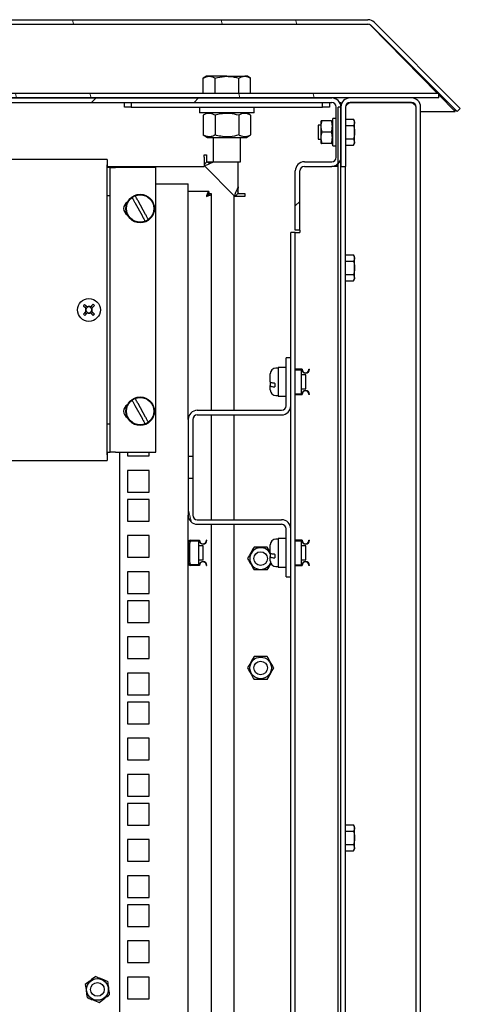
# Model space of a CAD drawing. Units: millimetres. Extents: x -1287 to 1986, y -1402 to 1906.
# Drawn here: x -514 to -321, y 1271 to 1703 of the extents above; entities that cross this region are included whole.
import ezdxf

# ---------------------------------------------------------------- set-up
doc = ezdxf.new("R2010")
doc.units = ezdxf.units.MM
pattern_1 = [(103.31, (-1151.64, -1022.63), (-92.6914, -21.9285), []), (103.31, (-1128.05, -984.43), (-92.6914, -21.9285), [])]

msp = doc.modelspace()

# ---------------------------------------------------------------- hatches: boundary and pattern name
at = {"linetype": 'Continuous', "lineweight": 0}
h = msp.add_hatch(dxfattribs=at)
h.set_pattern_fill('ANSI32', scale=10, angle=2578.3101, style=0)
h.set_pattern_definition(pattern_1)
edge = h.paths.add_edge_path(flags=0)
edge.add_line((-1069.97, 1664.09), (-1068.55, 1662.67))
edge.add_line((-1068.55, 1662.67), (-1030.83, 1700.39))
edge.add_arc((-1029.42, 1698.98), 2, 90, 135, ccw=False)
edge.add_line((-1029.42, 1700.98), (-361.73, 1700.98))
edge.add_arc((-361.73, 1698.98), 2, 45, 90, ccw=False)
edge.add_line((-360.32, 1700.39), (-322.6, 1662.67))
edge.add_line((-322.6, 1662.67), (-321.18, 1664.09))
edge.add_line((-321.18, 1664.09), (-358.9, 1701.81))
edge.add_arc((-361.73, 1698.98), 4, 45, 90)
edge.add_line((-361.73, 1702.98), (-1029.42, 1702.98))
edge.add_arc((-1029.42, 1698.98), 4, 90, 135)
edge.add_line((-1032.25, 1701.81), (-1069.97, 1664.09))
h = msp.add_hatch(dxfattribs=at)
h.set_pattern_fill('ANSI32', scale=10, angle=2578.3101, style=0)
h.set_pattern_definition(pattern_1)
h.paths.add_polyline_path([(-1060.58, 1668.65), (-330.58, 1668.65), (-330.58, 1670.65), (-1060.58, 1670.65)], flags=0)
h = msp.add_hatch(dxfattribs=at)
h.set_pattern_fill('ANSI32', scale=10, style=0)
h.set_pattern_definition([(45, (-1151.64, -1022.63), (-67.352, 67.352), []), (45, (-1106.74, -1022.63), (-67.352, 67.352), [])])
edge = h.paths.add_edge_path(flags=0)
edge.add_line((-393.58, 1610.65), (-391.58, 1610.65))
edge.add_line((-391.58, 1610.65), (-391.58, 1636.65))
edge.add_arc((-389.58, 1636.65), 2, 90, 180, ccw=False)
edge.add_line((-389.58, 1638.65), (-377.58, 1638.65))
edge.add_arc((-377.58, 1642.65), 4, 270, 360)
edge.add_line((-373.58, 1642.65), (-373.58, 1664.65))
edge.add_arc((-377.58, 1664.65), 4, 0, 90)
edge.add_line((-377.58, 1668.65), (-1013.58, 1668.65))
edge.add_arc((-1013.58, 1664.65), 4, 90, 180)
edge.add_line((-1017.58, 1664.65), (-1017.58, 1642.65))
edge.add_arc((-1013.58, 1642.65), 4, 180, 270)
edge.add_line((-1013.58, 1638.65), (-1001.58, 1638.65))
edge.add_arc((-1001.58, 1636.65), 2, 0, 90, ccw=False)
edge.add_line((-999.58, 1636.65), (-999.58, 1610.65))
edge.add_line((-999.58, 1610.65), (-997.58, 1610.65))
edge.add_line((-997.58, 1610.65), (-997.58, 1636.65))
edge.add_arc((-1001.58, 1636.65), 4, 0, 90)
edge.add_line((-1001.58, 1640.65), (-1013.58, 1640.65))
edge.add_arc((-1013.58, 1642.65), 2, 180, 270, ccw=False)
edge.add_line((-1015.58, 1642.65), (-1015.58, 1664.65))
edge.add_arc((-1013.58, 1664.65), 2, 90, 180, ccw=False)
edge.add_line((-1013.58, 1666.65), (-377.58, 1666.65))
edge.add_arc((-377.58, 1664.65), 2, 0, 90, ccw=False)
edge.add_line((-375.58, 1664.65), (-375.58, 1642.65))
edge.add_arc((-377.58, 1642.65), 2, 270, 360, ccw=False)
edge.add_line((-377.58, 1640.65), (-389.58, 1640.65))
edge.add_arc((-389.58, 1636.65), 4, 90, 180)
edge.add_line((-393.58, 1636.65), (-393.58, 1610.65))
h = msp.add_hatch(dxfattribs=at)
h.set_pattern_fill('ANSI32', scale=10, angle=2578.3101, style=0)
h.set_pattern_definition(pattern_1)
edge = h.paths.add_edge_path(flags=0)
edge.add_line((-440.58, 1511.4), (-438.58, 1511.4))
edge.add_line((-438.58, 1511.4), (-438.58, 1527.65))
edge.add_arc((-436.58, 1527.65), 2, 90, 180, ccw=False)
edge.add_line((-436.58, 1529.65), (-399.58, 1529.65))
edge.add_arc((-399.58, 1533.65), 4, 270, 360)
edge.add_line((-395.58, 1533.65), (-395.58, 1554.65))
edge.add_line((-395.58, 1554.65), (-397.58, 1554.65))
edge.add_line((-397.58, 1554.65), (-397.58, 1533.65))
edge.add_arc((-399.58, 1533.65), 2, 270, 360, ccw=False)
edge.add_line((-399.58, 1531.65), (-436.58, 1531.65))
edge.add_arc((-436.58, 1527.65), 4, 90, 180)
edge.add_line((-440.58, 1527.65), (-440.58, 1511.4))
h = msp.add_hatch(dxfattribs=at)
h.set_pattern_fill('ANSI32', scale=10, angle=2578.3101, style=0)
h.set_pattern_definition(pattern_1)
edge = h.paths.add_edge_path(flags=0)
edge.add_line((-438.58, 1501.9), (-440.58, 1501.9))
edge.add_line((-440.58, 1501.9), (-440.58, 1485.65))
edge.add_arc((-436.58, 1485.65), 4, 180, 270)
edge.add_line((-436.58, 1481.65), (-399.58, 1481.65))
edge.add_arc((-399.58, 1479.65), 2, 0, 90, ccw=False)
edge.add_line((-397.58, 1479.65), (-397.58, 1458.65))
edge.add_line((-397.58, 1458.65), (-395.58, 1458.65))
edge.add_line((-395.58, 1458.65), (-395.58, 1479.65))
edge.add_arc((-399.58, 1479.65), 4, 0, 90)
edge.add_line((-399.58, 1483.65), (-436.58, 1483.65))
edge.add_arc((-436.58, 1485.65), 2, 180, 270, ccw=False)
edge.add_line((-438.58, 1485.65), (-438.58, 1501.9))

# ---------------------------------------------------------------- linework, layer by layer
at = {"color": 7, "linetype": 'Continuous'}
for p, q in [((-1029.42, 1702.98), (-361.73, 1702.98)), ((-321.18, 1664.09), (-358.9, 1701.81)), ((-1029.42, 1700.98), (-361.73, 1700.98)), ((-360.39, 1700.46), (-360.39, 1700.39)), ((-331.21, 1670.65), (-360.39, 1700.39)), ((-322.6, 1662.67), (-360.32, 1700.39)), ((-432.58, 1678.15), (-433.97, 1677.35)), ((-433.97, 1670.65), (-433.97, 1677.35)), ((-431.37, 1678.15), (-432.58, 1678.15)), ((-423.58, 1678.15), (-431.37, 1678.15)), ((-428.77, 1670.65), (-428.77, 1677.35)), ((-423.58, 1678.15), (-415.78, 1678.15)), ((-418.38, 1670.65), (-418.38, 1677.35)), ((-414.58, 1678.15), (-415.78, 1678.15)), ((-413.18, 1677.35), (-414.58, 1678.15)), ((-413.18, 1670.65), (-413.18, 1677.35)), ((-330.58, 1670.65), (-1060.58, 1670.65)), ((-330.58, 1668.65), (-1060.58, 1668.65)), ((-1013.58, 1668.65), (-377.58, 1668.65)), ((-375.58, 1668.11), (-375.58, 1668.65)), ((-342.58, 1668.65), (-369.58, 1668.65)), ((-330.58, 1668.65), (-330.58, 1670.65)), ((-323.39, 1662.67), (-330.58, 1670)), ((-1013.58, 1666.65), (-377.58, 1666.65)), ((-468.58, 1664.65), (-468.58, 1666.65)), ((-465.58, 1664.65), (-468.58, 1664.65)), ((-465.58, 1666.65), (-465.58, 1664.65)), ((-465.58, 1664.65), (-381.58, 1664.65)), ((-435.58, 1664.65), (-435.58, 1662.15)), ((-411.58, 1662.15), (-411.58, 1664.65)), ((-381.58, 1664.65), (-381.58, 1666.65)), ((-378.58, 1664.65), (-381.58, 1664.65)), ((-378.58, 1666.65), (-378.58, 1664.65)), ((-375.58, 1642.65), (-375.58, 1664.65)), ((-373.58, 1664.65), (-374.78, 1664.65)), ((-374.78, 123.6), (-374.78, 1664.65)), ((-374.11, 1666.65), (-373.58, 1666.65)), ((-373.58, 1666.65), (-373.58, 1664.65)), ((-373.58, 123.6), (-373.58, 1664.65)), ((-373.58, 1664.65), (-373.58, 1638.65)), ((-373.58, 1642.65), (-373.58, 1664.65)), ((-371.58, 1664.65), (-371.58, 1638.65)), ((-369.58, 1666.58), (-370.84, 1666.17)), ((-342.58, 1666.65), (-369.58, 1666.65)), ((-342.58, 1666.58), (-369.58, 1666.58)), ((-340.58, 123.6), (-340.58, 1664.65)), ((-338.58, 123.6), (-338.58, 1664.65)), ((-338.58, 1662.67), (-323.39, 1662.67)), ((-323.39, 1662.67), (-323.39, 1663.46)), ((-321.18, 1664.09), (-322.6, 1662.67)), ((-423.58, 1662.15), (-435.58, 1662.15)), ((-432.13, 1662.15), (-433.97, 1661.09)), ((-433.97, 1661.09), (-433.97, 1652.41)), ((-428.77, 1661.09), (-428.77, 1652.41)), ((-411.58, 1662.15), (-423.58, 1662.15)), ((-418.38, 1661.09), (-418.38, 1652.41)), ((-413.18, 1661.09), (-415.03, 1662.15)), ((-413.18, 1661.09), (-413.18, 1652.41)), ((-382.23, 1658.65), (-382.38, 1658.4)), ((-382.38, 1658.4), (-382.38, 1648.9)), ((-377.77, 1658.65), (-381.78, 1658.65)), ((-377.18, 1658.4), (-377.32, 1658.65)), ((-375.58, 1659.65), (-377.18, 1659.65)), ((-377.18, 1653.65), (-377.18, 1659.65)), ((-371.58, 1659.42), (-368.02, 1659.42)), ((-367.58, 1658.65), (-368.02, 1659.42)), ((-368.02, 1659.42), (-367.58, 1657.98)), ((-367.58, 1657.98), (-367.58, 1658.65)), ((-382.38, 1656.65), (-383.58, 1656.65)), ((-383.58, 1656.65), (-383.58, 1650.65)), ((-371.58, 1656.54), (-368.02, 1656.54)), ((-367.58, 1653.65), (-367.58, 1657.98)), ((-433.97, 1652.41), (-432.13, 1651.35)), ((-432.13, 1651.35), (-415.03, 1651.35)), ((-429.58, 1651.35), (-429.58, 1640.65)), ((-417.58, 1640.65), (-417.58, 1651.35)), ((-415.03, 1651.35), (-413.18, 1652.41)), ((-383.58, 1650.65), (-382.38, 1650.65)), ((-377.77, 1653.65), (-381.78, 1653.65)), ((-377.18, 1647.65), (-377.18, 1653.65)), ((-371.58, 1650.76), (-368.02, 1650.76)), ((-368.02, 1650.76), (-367.58, 1649.32)), ((-367.58, 1649.32), (-367.58, 1653.65)), ((-382.38, 1648.9), (-382.23, 1648.65)), ((-377.77, 1648.65), (-381.78, 1648.65)), ((-377.32, 1648.65), (-377.18, 1648.9)), ((-377.18, 1647.65), (-375.58, 1647.65)), ((-371.58, 1647.88), (-368.02, 1647.88)), ((-368.02, 1647.88), (-367.58, 1648.65)), ((-367.58, 1648.65), (-367.58, 1649.32)), ((-476.13, 1641.7), (-916.13, 1641.7)), ((-476.13, 1641.7), (-476.13, 1639.3)), ((-433.58, 1643.65), (-432.58, 1643.65)), ((-433.58, 1642.65), (-433.58, 1643.65)), ((-433.58, 1642.65), (-433.58, 1638.65)), ((-432.58, 1643.65), (-432.58, 1640.65)), ((-476.03, 1640.5), (-476.13, 1640.5)), ((-476.13, 1512.1), (-476.13, 1639.3)), ((-476.03, 1638.1), (-476.03, 1640.5)), ((-476.03, 1638.65), (-433.58, 1638.65)), ((-474.83, 1638.1), (-476.03, 1638.1)), ((-474.83, 1513.3), (-474.83, 1638.1)), ((-474.83, 1638.1), (-472.43, 1638.1)), ((-454.83, 1638.1), (-472.43, 1638.1)), ((-454.83, 1513.3), (-454.83, 1638.1)), ((-432.36, 1640.65), (-433.58, 1639.44)), ((-420.19, 1625.65), (-433.58, 1639.03)), ((-432.58, 1640.65), (-429.58, 1640.65)), ((-429.58, 1640.65), (-423.58, 1640.65)), ((-423.58, 1640.65), (-417.58, 1640.65)), ((-418.58, 1629.69), (-418.58, 1640.65)), ((-418.58, 1626.65), (-418.58, 1640.65)), ((-389.58, 1640.65), (-377.58, 1640.65)), ((-389.58, 1638.65), (-377.58, 1638.65)), ((-374.78, 1638.65), (-377.58, 1638.65)), ((-375.58, 1639.19), (-375.58, 1638.65)), ((-373.58, 1638.65), (-371.58, 1638.65)), ((-373.58, 1638.58), (-371.58, 1638.58)), ((-371.58, 1638.65), (-371.58, 1638.58)), ((-371.58, 149.67), (-371.58, 1638.58)), ((-393.58, 1610.65), (-393.58, 1636.65)), ((-391.58, 1610.65), (-391.58, 1636.65)), ((-454.83, 1630.95), (-444.58, 1630.95)), ((-444.58, 1630.95), (-440.58, 1630.95)), ((-440.58, 1527.65), (-440.58, 1630.95)), ((-476.13, 1625.7), (-476.03, 1625.7)), ((-474.83, 1625.7), (-476.03, 1625.7)), ((-431.45, 1627.65), (-440.58, 1627.65)), ((-431.45, 1627.65), (-431.45, 1626.65)), ((-430.38, 1626.58), (-431.38, 1626.58)), ((-430.38, 1531.65), (-430.38, 1626.58)), ((-420.58, 1625.65), (-420.58, 1531.65)), ((-420.58, 1625.65), (-416.58, 1625.65)), ((-418.58, 1626.86), (-419.79, 1625.65)), ((-415.58, 1626.65), (-418.58, 1626.65)), ((-416.58, 1625.65), (-415.58, 1625.65)), ((-415.58, 1625.65), (-415.58, 1626.65)), ((-463.98, 1622.74), (-460.67, 1616.78)), ((-459.27, 1617.56), (-462.58, 1623.52)), ((-395.58, 1554.65), (-395.58, 1609.65)), ((-393.58, 1609.65), (-395.58, 1609.65)), ((-391.58, 1610.65), (-393.58, 1610.65)), ((-393.58, 178.6), (-393.58, 1609.65)), ((-393.58, 1609.65), (-391.58, 1609.65)), ((-391.58, 1610.65), (-391.58, 1609.65)), ((-371.58, 1599.92), (-368.02, 1599.92)), ((-367.58, 1599.15), (-368.02, 1599.92)), ((-368.02, 1599.92), (-367.58, 1598.48)), ((-367.58, 1598.48), (-367.58, 1599.15)), ((-367.58, 1594.15), (-367.58, 1598.48)), ((-371.58, 1597.04), (-368.02, 1597.04)), ((-367.58, 1589.82), (-367.58, 1594.15)), ((-371.58, 1591.26), (-368.02, 1591.26)), ((-368.02, 1591.26), (-367.58, 1589.82)), ((-367.58, 1589.15), (-367.58, 1589.82)), ((-371.58, 1588.38), (-368.02, 1588.38)), ((-368.02, 1588.38), (-367.58, 1589.15)), ((-485.21, 1577.32), (-485.78, 1576.73)), ((-482.5, 1576.78), (-483.09, 1577.35)), ((-485.75, 1574.62), (-485.16, 1574.05)), ((-483.04, 1574.08), (-482.47, 1574.67)), ((-397.58, 1533.65), (-397.58, 1554.65)), ((-395.58, 1554.65), (-397.58, 1554.65)), ((-395.58, 1533.65), (-395.58, 1554.65)), ((-397.58, 1550.4), (-401.08, 1550.4)), ((-401.08, 1550.4), (-401.08, 1537.9)), ((-404.58, 1544.09), (-404.58, 1547.65)), ((-401.08, 1550.15), (-402.08, 1550.15)), ((-390.58, 1549.65), (-393.58, 1549.65)), ((-390.76, 1549.45), (-393.58, 1549.45)), ((-393.58, 1549.4), (-390.88, 1549.4)), ((-390.88, 1548.4), (-390.88, 1549.4)), ((-390.88, 1539.9), (-390.88, 1548.4)), ((-388.98, 1547.15), (-390.88, 1547.15)), ((-388.98, 1543.42), (-388.98, 1547.15)), ((-387.58, 1549.65), (-387.38, 1549.65)), ((-404.58, 1544.09), (-404.58, 1542.54)), ((-404.58, 1540.65), (-404.58, 1542.54)), ((-402.58, 1543.48), (-402.58, 1541.93)), ((-388.98, 1541.15), (-388.98, 1543.42)), ((-402.08, 1538.15), (-401.08, 1538.15)), ((-401.08, 1537.9), (-397.58, 1537.9)), ((-393.58, 1538.9), (-390.88, 1538.9)), ((-393.58, 1538.85), (-390.76, 1538.85)), ((-393.58, 1538.65), (-390.58, 1538.65)), ((-390.88, 1541.15), (-388.98, 1541.15)), ((-390.88, 1538.9), (-390.88, 1539.9)), ((-387.38, 1538.65), (-387.58, 1538.65)), ((-463.98, 1533.84), (-460.67, 1527.88)), ((-459.27, 1528.66), (-462.58, 1534.62)), ((-395.58, 1479.65), (-395.58, 1533.65)), ((-436.58, 1531.65), (-399.58, 1531.65)), ((-436.58, 1529.65), (-399.58, 1529.65)), ((-430.38, 1483.65), (-430.38, 1529.65)), ((-420.58, 1529.65), (-420.58, 1483.65)), ((-476.03, 1525.7), (-476.13, 1525.7)), ((-476.03, 1525.7), (-474.83, 1525.7)), ((-440.58, 1527.65), (-440.58, 1511.4)), ((-438.58, 1527.65), (-438.58, 1511.4)), ((-476.13, 1512.1), (-476.13, 1509.7)), ((-476.03, 1513.3), (-474.83, 1513.3)), ((-476.03, 1510.9), (-476.03, 1513.3)), ((-472.43, 1513.3), (-474.83, 1513.3)), ((-472.43, 1513.3), (-454.83, 1513.3)), ((-470.63, 160.3), (-470.63, 1513.3)), ((-467.13, 1513.3), (-467.13, 1511.67)), ((-467.13, 1511.67), (-457.63, 1511.67)), ((-457.63, 1511.67), (-457.63, 1513.3)), ((-916.13, 1509.7), (-476.13, 1509.7)), ((-476.13, 1510.9), (-476.03, 1510.9)), ((-438.58, 1511.4), (-440.58, 1511.4)), ((-440.58, 1511.4), (-440.58, 1501.9)), ((-438.58, 1511.4), (-438.58, 1501.9)), ((-457.63, 1505.3), (-467.13, 1505.3)), ((-467.13, 1505.3), (-467.13, 1495.8)), ((-457.63, 1495.8), (-457.63, 1505.3)), ((-440.58, 1501.9), (-440.58, 1485.65)), ((-440.58, 1501.9), (-438.58, 1501.9)), ((-438.58, 1501.9), (-438.58, 1485.65)), ((-467.13, 1495.8), (-457.63, 1495.8)), ((-457.63, 1492.6), (-467.13, 1492.6)), ((-467.13, 1492.6), (-467.13, 1483.1)), ((-457.63, 1483.1), (-457.63, 1492.6)), ((-440.58, 302.6), (-440.58, 1485.65)), ((-467.13, 1483.1), (-457.63, 1483.1)), ((-436.58, 1483.65), (-399.58, 1483.65)), ((-436.58, 1481.65), (-399.58, 1481.65)), ((-430.38, 375.6), (-430.38, 1481.65)), ((-420.58, 1481.65), (-420.58, 753.1)), ((-397.58, 1458.65), (-397.58, 1479.65)), ((-395.58, 1458.65), (-395.58, 1479.65)), ((-457.63, 1476.73), (-467.13, 1476.73)), ((-467.13, 1476.73), (-467.13, 1467.23)), ((-457.63, 1467.23), (-457.63, 1476.73)), ((-440.38, 1464.65), (-440.38, 1473.65)), ((-439.88, 1464.9), (-439.88, 1473.4)), ((-439.58, 1474.65), (-435.58, 1474.65)), ((-439.58, 1474.45), (-435.76, 1474.45)), ((-438.88, 1474.4), (-435.88, 1474.4)), ((-435.88, 1473.4), (-435.88, 1474.4)), ((-435.88, 1464.9), (-435.88, 1473.4)), ((-432.38, 1474.65), (-432.58, 1474.65)), ((-404.58, 1469.09), (-404.58, 1472.65)), ((-401.08, 1475.15), (-402.08, 1475.15)), ((-397.58, 1475.4), (-401.08, 1475.4)), ((-401.08, 1475.4), (-401.08, 1462.9)), ((-390.58, 1474.65), (-393.58, 1474.65)), ((-390.76, 1474.45), (-393.58, 1474.45)), ((-393.58, 1474.4), (-390.88, 1474.4)), ((-390.88, 1473.4), (-390.88, 1474.4)), ((-390.88, 1464.9), (-390.88, 1473.4)), ((-387.58, 1474.65), (-387.38, 1474.65)), ((-439.88, 1472.15), (-440.38, 1472.15)), ((-433.98, 1472.15), (-435.88, 1472.15)), ((-433.98, 1466.15), (-433.98, 1472.15)), ((-404.58, 1469.38), (-405.89, 1471.65)), ((-404.58, 1469.09), (-404.58, 1467.54)), ((-402.58, 1468.48), (-402.58, 1466.93)), ((-388.98, 1472.15), (-390.88, 1472.15)), ((-388.98, 1468.42), (-388.98, 1472.15)), ((-388.98, 1466.15), (-388.98, 1468.42)), ((-467.13, 1467.23), (-457.63, 1467.23)), ((-440.38, 1466.15), (-439.88, 1466.15)), ((-435.88, 1466.15), (-433.98, 1466.15)), ((-435.88, 1463.9), (-435.88, 1464.9)), ((-404.58, 1465.65), (-404.58, 1467.54)), ((-390.88, 1466.15), (-388.98, 1466.15)), ((-390.88, 1463.9), (-390.88, 1464.9)), ((-457.63, 1460.85), (-467.13, 1460.85)), ((-467.13, 1460.85), (-467.13, 1451.35)), ((-457.63, 1451.35), (-457.63, 1460.85)), ((-435.76, 1463.85), (-439.58, 1463.85)), ((-435.58, 1463.65), (-439.58, 1463.65)), ((-438.88, 1463.9), (-435.88, 1463.9)), ((-432.58, 1463.65), (-432.38, 1463.65)), ((-402.08, 1463.15), (-401.08, 1463.15)), ((-401.08, 1462.9), (-397.58, 1462.9)), ((-393.58, 1463.9), (-390.88, 1463.9)), ((-393.58, 1463.85), (-390.76, 1463.85)), ((-393.58, 1463.65), (-390.58, 1463.65)), ((-387.38, 1463.65), (-387.58, 1463.65)), ((-397.58, 1458.65), (-395.58, 1458.65)), ((-395.58, 329.6), (-395.58, 1458.65)), ((-467.13, 1451.35), (-457.63, 1451.35)), ((-457.63, 1448.15), (-467.13, 1448.15)), ((-467.13, 1448.15), (-467.13, 1438.65)), ((-457.63, 1438.65), (-457.63, 1448.15)), ((-467.13, 1438.65), (-457.63, 1438.65)), ((-457.63, 1432.27), (-467.13, 1432.27)), ((-467.13, 1432.27), (-467.13, 1422.77)), ((-457.63, 1422.77), (-457.63, 1432.27)), ((-467.13, 1422.77), (-457.63, 1422.77)), ((-457.63, 1416.4), (-467.13, 1416.4)), ((-467.13, 1416.4), (-467.13, 1406.9)), ((-457.63, 1406.9), (-457.63, 1416.4)), ((-467.13, 1406.9), (-457.63, 1406.9)), ((-457.63, 1403.7), (-467.13, 1403.7)), ((-467.13, 1403.7), (-467.13, 1394.2)), ((-457.63, 1394.2), (-457.63, 1403.7)), ((-467.13, 1394.2), (-457.63, 1394.2)), ((-457.63, 1387.83), (-467.13, 1387.83)), ((-467.13, 1387.83), (-467.13, 1378.33)), ((-457.63, 1378.33), (-457.63, 1387.83)), ((-467.13, 1378.33), (-457.63, 1378.33)), ((-457.63, 1371.95), (-467.13, 1371.95)), ((-467.13, 1371.95), (-467.13, 1362.45)), ((-457.63, 1362.45), (-457.63, 1371.95)), ((-467.13, 1362.45), (-457.63, 1362.45)), ((-457.63, 1359.25), (-467.13, 1359.25)), ((-467.13, 1359.25), (-467.13, 1349.75)), ((-457.63, 1349.75), (-457.63, 1359.25)), ((-467.13, 1349.75), (-457.63, 1349.75)), ((-371.58, 1349.92), (-368.02, 1349.92)), ((-367.58, 1349.15), (-368.02, 1349.92)), ((-368.02, 1349.92), (-367.58, 1348.48)), ((-367.58, 1348.48), (-367.58, 1349.15)), ((-367.58, 1344.15), (-367.58, 1348.48)), ((-457.63, 1343.38), (-467.13, 1343.38)), ((-467.13, 1343.38), (-467.13, 1333.87)), ((-457.63, 1333.87), (-457.63, 1343.38)), ((-371.58, 1347.04), (-368.02, 1347.04)), ((-367.58, 1339.82), (-367.58, 1344.15)), ((-371.58, 1341.26), (-368.02, 1341.26)), ((-368.02, 1341.26), (-367.58, 1339.82)), ((-368.02, 1338.38), (-367.58, 1339.15)), ((-367.58, 1339.15), (-367.58, 1339.82)), ((-371.58, 1338.38), (-368.02, 1338.38)), ((-467.13, 1333.87), (-457.63, 1333.87)), ((-457.63, 1327.5), (-467.13, 1327.5)), ((-467.13, 1327.5), (-467.13, 1318)), ((-457.63, 1318), (-457.63, 1327.5)), ((-467.13, 1318), (-457.63, 1318)), ((-457.63, 1314.8), (-467.13, 1314.8)), ((-467.13, 1314.8), (-467.13, 1305.3)), ((-457.63, 1305.3), (-457.63, 1314.8)), ((-467.13, 1305.3), (-457.63, 1305.3)), ((-457.63, 1298.93), (-467.13, 1298.93)), ((-467.13, 1298.93), (-467.13, 1289.42)), ((-457.63, 1289.42), (-457.63, 1298.93)), ((-467.13, 1289.42), (-457.63, 1289.42)), ((-457.63, 1283.05), (-467.13, 1283.05)), ((-467.13, 1283.05), (-467.13, 1273.55)), ((-457.63, 1273.55), (-457.63, 1283.05)), ((-467.13, 1273.55), (-457.63, 1273.55))]:
    msp.add_line(p, q, dxfattribs=at)
at = {"color": 7, "linetype": 'Continuous', "flags": 128}
for points in [[(-486.56, 1577.5), (-486.44, 1577.37), (-486.3, 1577.24), (-486.17, 1577.11), (-486.03, 1576.97), (-485.88, 1576.84), (-485.74, 1576.69), (-485.59, 1576.55), (-485.44, 1576.4)], [(-484.87, 1576.99), (-485.02, 1577.14), (-485.16, 1577.28), (-485.31, 1577.42), (-485.45, 1577.56), (-485.59, 1577.7), (-485.73, 1577.83), (-485.86, 1577.96), (-485.99, 1578.09)], [(-482.33, 1578.14), (-482.45, 1578.01), (-482.58, 1577.88), (-482.72, 1577.74), (-482.85, 1577.6), (-482.99, 1577.46), (-483.13, 1577.31), (-483.28, 1577.16), (-483.42, 1577.01)], [(-482.83, 1576.44), (-482.69, 1576.59), (-482.54, 1576.74), (-482.4, 1576.89), (-482.26, 1577.03), (-482.13, 1577.17), (-481.99, 1577.31), (-481.86, 1577.44), (-481.74, 1577.57)], [(-485.42, 1574.96), (-485.56, 1574.81), (-485.71, 1574.66), (-485.85, 1574.51), (-485.99, 1574.37), (-486.12, 1574.23), (-486.26, 1574.09), (-486.39, 1573.96), (-486.51, 1573.83)], [(-485.92, 1573.26), (-485.8, 1573.39), (-485.67, 1573.52), (-485.54, 1573.66), (-485.4, 1573.8), (-485.26, 1573.94), (-485.12, 1574.09), (-484.97, 1574.24), (-484.83, 1574.39)], [(-483.38, 1574.41), (-483.23, 1574.26), (-483.09, 1574.12), (-482.94, 1573.98), (-482.8, 1573.84), (-482.66, 1573.7), (-482.52, 1573.57), (-482.39, 1573.44), (-482.26, 1573.31)], [(-481.69, 1573.9), (-481.82, 1574.03), (-481.95, 1574.16), (-482.09, 1574.29), (-482.23, 1574.43), (-482.37, 1574.56), (-482.51, 1574.71), (-482.66, 1574.85), (-482.81, 1575)]]:
    msp.add_lwpolyline(points, dxfattribs=at)
at = {"color": 7, "linetype": 'Continuous'}
for centre, radius in [((-461.63, 1620.15), 6.25), ((-461.63, 1620.15), 6), ((-484.13, 1575.7), 5.02), ((-461.63, 1531.25), 6.25), ((-461.63, 1531.25), 6), ((-408.78, 1466.65), 3), ((-408.78, 1418.65), 4.75), ((-408.78, 1418.65), 3), ((-480.38, 1277.65), 4.75), ((-480.38, 1277.65), 3)]:
    msp.add_circle(centre, radius, dxfattribs=at)
for centre, radius, start, end in [((-361.73, 1698.98), 4, 45, 90), ((-361.73, 1698.98), 2, 45, 90), ((-377.58, 1664.65), 4, 0, 90), ((-369.58, 1664.65), 4, 90, 180), ((-342.58, 1664.65), 4, 0, 90), ((-377.58, 1664.65), 2, 0, 90), ((-369.58, 1664.65), 2, 90, 180), ((-342.58, 1664.65), 2, 0, 90), ((-377.58, 1642.65), 2, 270, 0), ((-377.58, 1642.65), 4, 270, 0), ((-389.58, 1636.65), 4, 90, 180), ((-389.58, 1636.65), 2, 90, 180), ((-461.63, 1620.15), 5.95, 111.2623, 126.7177), ((-465.63, 1620.15), 3.25, 118.7357, 241.2643), ((-461.63, 1620.15), 5.95, 291.2623, 306.7177), ((-478.21, 1569.95), 11.26, 133.7395, 137.9148), ((-484.13, 1575.7), 1.49, 151.812, 209.84), ((-484.13, 1575.7), 1.28, 154.5003, 207.1517), ((-484.13, 1575.7), 1.28, 117.1517, 154.5003), ((-484.13, 1575.7), 1.49, 61.812, 119.84), ((-484.13, 1575.7), 1.28, 64.5003, 117.1517), ((-484.13, 1575.7), 1.28, 27.1517, 64.5003), ((-484.13, 1575.7), 1.28, 334.5003, 27.1517), ((-484.13, 1575.7), 1.49, 331.812, 29.84), ((-489.87, 1569.79), 11.25, 43.7373, 47.9149), ((-478.38, 1581.62), 11.26, 223.7381, 227.9118), ((-484.13, 1575.7), 1.28, 207.1517, 244.5003), ((-484.13, 1575.7), 1.49, 241.812, 299.84), ((-484.13, 1575.7), 1.28, 244.5003, 297.1517), ((-484.13, 1575.7), 1.28, 297.1517, 334.5003), ((-490.03, 1581.44), 11.25, 313.7363, 317.9151), ((-402.08, 1547.65), 2.5, 90, 180), ((-389.08, 1549.65), 1.7, 186.7563, 0), ((-389.08, 1549.65), 1.5, 180, 0), ((-402.08, 1540.65), 2.5, 180, 270), ((-389.08, 1538.65), 1.7, 0, 173.2437), ((-389.08, 1538.65), 1.5, 0, 180), ((-465.63, 1531.25), 3.25, 118.7357, 241.2643), ((-461.63, 1531.25), 5.95, 111.2623, 126.7177), ((-399.58, 1533.65), 2, 270, 0), ((-399.58, 1533.65), 4, 270, 0), ((-436.58, 1527.65), 4, 90, 180), ((-436.58, 1527.65), 2, 90, 180), ((-461.63, 1531.25), 5.95, 291.2623, 306.7177), ((-436.58, 1485.65), 4, 180, 270), ((-436.58, 1485.65), 2, 180, 270), ((-399.58, 1479.65), 4, 0, 90), ((-399.58, 1479.65), 2, 0, 90), ((-439.58, 1473.65), 1, 90, 180), ((-439.58, 1473.65), 0.8, 90, 180), ((-438.88, 1473.4), 1, 90, 180), ((-434.08, 1474.65), 1.7, 186.7563, 0), ((-434.08, 1474.65), 1.5, 180, 0), ((-402.08, 1472.65), 2.5, 90, 180), ((-389.08, 1474.65), 1.7, 186.7563, 0), ((-389.08, 1474.65), 1.5, 180, 0), ((-408.78, 1466.65), 4.75, 27.8455, 180), ((-439.58, 1464.65), 1, 180, 270), ((-439.58, 1464.65), 0.8, 180, 270), ((-438.88, 1464.9), 1, 180, 270), ((-434.08, 1463.65), 1.7, 0, 173.2437), ((-434.08, 1463.65), 1.5, 0, 180), ((-408.78, 1466.65), 4.75, 180, 336.6503), ((-402.08, 1465.65), 2.5, 180, 270), ((-389.08, 1463.65), 1.7, 0, 173.2437), ((-389.08, 1463.65), 1.5, 0, 180)]:
    msp.add_arc(centre, radius, start, end, dxfattribs=at)
for points, knots in [([(-433.97, 1677.35), (-433.55, 1677.57), (-432.69, 1678.02), (-431.81, 1678.11), (-431.37, 1678.15)], [0, 0, 0, 0, 0.4954576, 1, 1, 1, 1]), ([(-431.37, 1678.15), (-431.31, 1678.15), (-430.84, 1678.14), (-429.96, 1677.97), (-429.17, 1677.55), (-428.77, 1677.35)], [0, 0, 0, 0, 0.070092, 0.530787, 1, 1, 1, 1]), ([(-428.77, 1677.35), (-428.44, 1677.44), (-426.75, 1677.91), (-424.99, 1678.05), (-423.58, 1678.15)], [0, 0, 0, 0, 0.1963521, 1, 1, 1, 1]), ([(-423.58, 1678.15), (-423.19, 1678.14), (-421.43, 1678.11), (-419.72, 1677.68), (-418.38, 1677.35)], [0, 0, 0, 0, 0.2203641, 1, 1, 1, 1]), ([(-418.38, 1677.35), (-417.96, 1677.57), (-417.11, 1678.02), (-416.23, 1678.11), (-415.78, 1678.15)], [0, 0, 0, 0, 0.495462, 1, 1, 1, 1]), ([(-415.78, 1678.15), (-415.72, 1678.15), (-415.25, 1678.14), (-414.37, 1677.97), (-413.58, 1677.55), (-413.18, 1677.35)], [0, 0, 0, 0, 0.0700924, 0.5307829, 1, 1, 1, 1]), ([(-369.58, 1666.58), (-369.86, 1666.4), (-370.42, 1666.04), (-371.09, 1665.52), (-371.5, 1665.04), (-371.55, 1664.72), (-371.58, 1664.58)], [0, 0, 0, 0, 0.27428, 0.529246, 0.784164, 1, 1, 1, 1]), ([(-341.36, 1666.19), (-341.55, 1666.26), (-341.94, 1666.39), (-342.36, 1666.51), (-342.58, 1666.58)], [0, 0, 0, 0, 0.49256, 1, 1, 1, 1]), ([(-340.58, 1664.65), (-340.61, 1664.83), (-340.68, 1665.17), (-341.2, 1665.67), (-341.85, 1666.14), (-342.35, 1666.44), (-342.58, 1666.58)], [0, 0, 0, 0, 0.277297, 0.529706, 0.782057, 1, 1, 1, 1]), ([(-428.77, 1661.09), (-429.22, 1661.32), (-430.13, 1661.79), (-431.49, 1661.96), (-432.78, 1661.71), (-433.57, 1661.29), (-433.97, 1661.09)], [0, 0, 0, 0, 0.264606, 0.534952, 0.765344, 1, 1, 1, 1]), ([(-418.38, 1661.09), (-419.66, 1661.4), (-421.81, 1661.92), (-424.93, 1661.9), (-427.11, 1661.54), (-428.37, 1661.2), (-428.77, 1661.09)], [0, 0, 0, 0, 0.374829, 0.625482, 0.882905, 1, 1, 1, 1]), ([(-413.18, 1661.09), (-413.63, 1661.32), (-414.55, 1661.79), (-415.9, 1661.96), (-417.19, 1661.71), (-417.98, 1661.29), (-418.38, 1661.09)], [0, 0, 0, 0, 0.264606, 0.534947, 0.765344, 1, 1, 1, 1]), ([(-381.78, 1653.65), (-382.02, 1654.54), (-382.45, 1656.21), (-382, 1657.88), (-381.78, 1658.65)], [0, 0, 0, 0, 0.5347202, 1, 1, 1, 1]), ([(-381.78, 1658.65), (-382, 1658.65), (-382.28, 1658.65), (-382.17, 1658.65), (-382.14, 1658.65)], [0, 0, 0, 0, 0.747439, 1, 1, 1, 1]), ([(-377.77, 1653.65), (-377.53, 1654.54), (-377.1, 1656.21), (-377.55, 1657.88), (-377.77, 1658.65)], [0, 0, 0, 0, 0.5347202, 1, 1, 1, 1]), ([(-377.77, 1658.65), (-377.55, 1658.65), (-377.27, 1658.65), (-377.38, 1658.65), (-377.41, 1658.65)], [0, 0, 0, 0, 0.7474393, 1, 1, 1, 1]), ([(-367.58, 1657.98), (-367.58, 1657.95), (-367.58, 1657.46), (-367.81, 1656.98), (-368.02, 1656.54)], [0, 0, 0, 0, 0.070207, 1, 1, 1, 1]), ([(-368.02, 1656.54), (-367.84, 1655.81), (-367.6, 1654.85), (-367.58, 1653.88), (-367.58, 1653.65)], [0, 0, 0, 0, 0.7681377, 1, 1, 1, 1]), ([(-428.77, 1652.41), (-429.22, 1652.18), (-430.13, 1651.71), (-431.49, 1651.54), (-432.78, 1651.79), (-433.57, 1652.21), (-433.97, 1652.41)], [0, 0, 0, 0, 0.264607, 0.534952, 0.765344, 1, 1, 1, 1]), ([(-418.38, 1652.41), (-419.66, 1652.1), (-421.81, 1651.58), (-424.93, 1651.6), (-427.11, 1651.96), (-428.37, 1652.3), (-428.77, 1652.41)], [0, 0, 0, 0, 0.37483, 0.625482, 0.882905, 1, 1, 1, 1]), ([(-413.18, 1652.41), (-413.63, 1652.18), (-414.55, 1651.71), (-415.9, 1651.54), (-417.19, 1651.79), (-417.98, 1652.21), (-418.38, 1652.41)], [0, 0, 0, 0, 0.264607, 0.534948, 0.765344, 1, 1, 1, 1]), ([(-381.78, 1648.65), (-382.02, 1649.54), (-382.45, 1651.21), (-382, 1652.88), (-381.78, 1653.65)], [0, 0, 0, 0, 0.5347202, 1, 1, 1, 1]), ([(-377.77, 1648.65), (-377.53, 1649.54), (-377.1, 1651.21), (-377.55, 1652.88), (-377.77, 1653.65)], [0, 0, 0, 0, 0.5347202, 1, 1, 1, 1]), ([(-367.58, 1653.65), (-367.63, 1652.88), (-367.7, 1651.9), (-367.97, 1650.96), (-368.02, 1650.76)], [0, 0, 0, 0, 0.789002, 1, 1, 1, 1]), ([(-381.78, 1648.65), (-382, 1648.65), (-382.28, 1648.65), (-382.17, 1648.65), (-382.14, 1648.65)], [0, 0, 0, 0, 0.747439, 1, 1, 1, 1]), ([(-377.77, 1648.65), (-377.55, 1648.65), (-377.27, 1648.65), (-377.38, 1648.65), (-377.41, 1648.65)], [0, 0, 0, 0, 0.7474393, 1, 1, 1, 1]), ([(-367.58, 1649.32), (-367.58, 1649.29), (-367.58, 1648.8), (-367.81, 1648.32), (-368.02, 1647.88)], [0, 0, 0, 0, 0.070197, 1, 1, 1, 1]), ([(-433.78, 1639.24), (-433.64, 1639.16), (-433.36, 1639.02), (-432.5, 1639.24), (-431.4, 1639.7), (-430.36, 1640.23), (-429.73, 1640.55), (-429.54, 1640.65)], [0, 0, 0, 0, 0.225336, 0.450722, 0.676102, 0.901483, 1, 1, 1, 1]), ([(-432.36, 1640.65), (-432.21, 1640.55), (-431.91, 1640.35), (-431.18, 1640.34), (-430.37, 1640.46), (-429.8, 1640.59), (-429.54, 1640.65)], [0, 0, 0, 0, 0.274277, 0.529249, 0.784164, 1, 1, 1, 1]), ([(-418.58, 1629.69), (-418.8, 1629.25), (-419.26, 1628.37), (-419.82, 1627.17), (-420.14, 1626.21), (-420.16, 1625.67), (-420.03, 1625.5), (-419.99, 1625.45)], [0, 0, 0, 0, 0.225343, 0.450725, 0.676108, 0.901494, 1, 1, 1, 1]), ([(-418.58, 1629.69), (-418.65, 1629.36), (-418.79, 1628.71), (-418.9, 1627.87), (-418.85, 1627.24), (-418.66, 1626.98), (-418.58, 1626.86)], [0, 0, 0, 0, 0.2742791, 0.5292526, 0.7841805, 1, 1, 1, 1]), ([(-465.18, 1624.92), (-465.16, 1624.88), (-465.11, 1624.78), (-464.92, 1624.45), (-464.62, 1623.91), (-464.28, 1623.3), (-464.06, 1622.9), (-463.98, 1622.74)], [0, 0, 0, 0, 0.161694, 0.356278, 0.602119, 0.847853, 1, 1, 1, 1]), ([(-462.58, 1623.52), (-462.65, 1623.65), (-462.86, 1624.04), (-463.21, 1624.66), (-463.54, 1625.25), (-463.72, 1625.58), (-463.77, 1625.67), (-463.78, 1625.69)], [0, 0, 0, 0, 0.128571, 0.386837, 0.643853, 0.886368, 1, 1, 1, 1]), ([(-431.45, 1627.65), (-431.53, 1627.62), (-431.7, 1627.57), (-431.96, 1627.15), (-432.21, 1626.54), (-432.42, 1625.93), (-432.54, 1625.56), (-432.58, 1625.45)], [0, 0, 0, 0, 0.225902, 0.4518424, 0.6777898, 0.9037297, 1, 1, 1, 1]), ([(-431.45, 1626.65), (-431.53, 1626.63), (-431.72, 1626.6), (-432, 1626.34), (-432.28, 1625.94), (-432.48, 1625.62), (-432.58, 1625.45)], [0, 0, 0, 0, 0.235865, 0.486484, 0.737141, 1, 1, 1, 1]), ([(-432.58, 1625.45), (-432.32, 1625.54), (-431.79, 1625.71), (-431.11, 1625.96), (-430.61, 1626.22), (-430.4, 1626.42), (-430.38, 1626.54), (-430.38, 1626.58)], [0, 0, 0, 0, 0.225893, 0.45184, 0.677786, 0.903731, 1, 1, 1, 1]), ([(-432.58, 1625.45), (-432.43, 1625.54), (-432.12, 1625.72), (-431.73, 1626), (-431.43, 1626.29), (-431.4, 1626.48), (-431.38, 1626.58)], [0, 0, 0, 0, 0.235845, 0.486471, 0.737118, 1, 1, 1, 1]), ([(-460.67, 1616.78), (-460.6, 1616.65), (-460.39, 1616.27), (-460.05, 1615.65), (-459.72, 1615.06), (-459.54, 1614.73), (-459.48, 1614.64), (-459.47, 1614.61)], [0, 0, 0, 0, 0.128139, 0.3864, 0.63604, 0.881242, 1, 1, 1, 1]), ([(-458.07, 1615.38), (-458.07, 1615.39), (-458.11, 1615.45), (-458.23, 1615.67), (-458.51, 1616.18), (-458.87, 1616.84), (-459.14, 1617.32), (-459.27, 1617.56)], [0, 0, 0, 0, 0.035327, 0.277113, 0.519539, 0.763657, 1, 1, 1, 1]), ([(-367.58, 1598.48), (-367.58, 1598.45), (-367.58, 1597.96), (-367.81, 1597.48), (-368.02, 1597.04)], [0, 0, 0, 0, 0.070189, 1, 1, 1, 1]), ([(-368.02, 1597.04), (-367.84, 1596.31), (-367.6, 1595.35), (-367.58, 1594.38), (-367.58, 1594.15)], [0, 0, 0, 0, 0.768158, 1, 1, 1, 1]), ([(-367.58, 1594.15), (-367.63, 1593.38), (-367.7, 1592.4), (-367.97, 1591.46), (-368.02, 1591.26)], [0, 0, 0, 0, 0.789004, 1, 1, 1, 1]), ([(-367.58, 1589.82), (-367.58, 1589.79), (-367.58, 1589.3), (-367.81, 1588.82), (-368.02, 1588.38)], [0, 0, 0, 0, 0.070211, 1, 1, 1, 1]), ([(-485.44, 1576.4), (-485.43, 1576.4), (-485.38, 1576.35), (-485.33, 1576.3), (-485.28, 1576.25)], [0, 0, 0, 0, 0.081074, 1, 1, 1, 1]), ([(-484.71, 1576.84), (-484.76, 1576.89), (-484.81, 1576.94), (-484.86, 1576.99), (-484.87, 1576.99)], [0, 0, 0, 0, 0.918927, 1, 1, 1, 1]), ([(-483.42, 1577.01), (-483.43, 1577.01), (-483.48, 1576.96), (-483.53, 1576.9), (-483.57, 1576.86)], [0, 0, 0, 0, 0.081074, 1, 1, 1, 1]), ([(-482.99, 1576.28), (-482.94, 1576.33), (-482.89, 1576.38), (-482.84, 1576.44), (-482.83, 1576.44)], [0, 0, 0, 0, 0.918926, 1, 1, 1, 1]), ([(-485.26, 1575.12), (-485.31, 1575.07), (-485.36, 1575.02), (-485.41, 1574.96), (-485.42, 1574.96)], [0, 0, 0, 0, 0.918926, 1, 1, 1, 1]), ([(-484.83, 1574.39), (-484.82, 1574.39), (-484.77, 1574.44), (-484.72, 1574.5), (-484.68, 1574.54)], [0, 0, 0, 0, 0.081074, 1, 1, 1, 1]), ([(-483.54, 1574.56), (-483.49, 1574.51), (-483.44, 1574.46), (-483.39, 1574.41), (-483.38, 1574.41)], [0, 0, 0, 0, 0.918926, 1, 1, 1, 1]), ([(-482.81, 1575), (-482.82, 1575), (-482.87, 1575.05), (-482.92, 1575.1), (-482.97, 1575.15)], [0, 0, 0, 0, 0.081074, 1, 1, 1, 1]), ([(-402.58, 1543.48), (-402.61, 1543.49), (-402.93, 1543.5), (-403.48, 1543.56), (-404.1, 1543.71), (-404.5, 1543.89), (-404.55, 1544.03), (-404.58, 1544.09)], [0, 0, 0, 0, 0.0353228, 0.2771086, 0.5195365, 0.7636501, 1, 1, 1, 1]), ([(-404.58, 1542.54), (-404.57, 1542.5), (-404.55, 1542.4), (-404.29, 1542.22), (-403.73, 1542.06), (-403.11, 1541.97), (-402.71, 1541.94), (-402.58, 1541.93)], [0, 0, 0, 0, 0.128139, 0.38641, 0.636043, 0.881241, 1, 1, 1, 1]), ([(-465.18, 1536.02), (-465.16, 1535.98), (-465.11, 1535.88), (-464.92, 1535.55), (-464.62, 1535.01), (-464.28, 1534.4), (-464.06, 1534), (-463.98, 1533.84)], [0, 0, 0, 0, 0.1616939, 0.3562731, 0.602113, 0.8478465, 1, 1, 1, 1]), ([(-462.58, 1534.62), (-462.65, 1534.75), (-462.86, 1535.14), (-463.21, 1535.76), (-463.54, 1536.35), (-463.72, 1536.68), (-463.77, 1536.77), (-463.78, 1536.79)], [0, 0, 0, 0, 0.128577, 0.386841, 0.64386, 0.886369, 1, 1, 1, 1]), ([(-460.67, 1527.88), (-460.6, 1527.75), (-460.39, 1527.37), (-460.05, 1526.75), (-459.72, 1526.16), (-459.54, 1525.83), (-459.48, 1525.74), (-459.47, 1525.71)], [0, 0, 0, 0, 0.128139, 0.386402, 0.636038, 0.881242, 1, 1, 1, 1]), ([(-458.07, 1526.48), (-458.07, 1526.49), (-458.11, 1526.55), (-458.23, 1526.77), (-458.51, 1527.28), (-458.87, 1527.94), (-459.14, 1528.42), (-459.27, 1528.66)], [0, 0, 0, 0, 0.035326, 0.27711, 0.519528, 0.763645, 1, 1, 1, 1]), ([(-411.66, 1471.65), (-412.18, 1470.76), (-413.14, 1469.09), (-414.1, 1467.42), (-414.55, 1466.65)], [0, 0, 0, 0, 0.534716, 1, 1, 1, 1]), ([(-405.89, 1471.65), (-406.6, 1471.65), (-408.27, 1471.65), (-410.26, 1471.65), (-411.44, 1471.65), (-411.66, 1471.65)], [0, 0, 0, 0, 0.373281, 0.879973, 1, 1, 1, 1]), ([(-402.58, 1468.48), (-402.61, 1468.49), (-402.93, 1468.5), (-403.48, 1468.56), (-404.1, 1468.71), (-404.5, 1468.89), (-404.55, 1469.03), (-404.58, 1469.09)], [0, 0, 0, 0, 0.035323, 0.277108, 0.519536, 0.76365, 1, 1, 1, 1]), ([(-414.55, 1466.65), (-414.03, 1465.76), (-413.07, 1464.09), (-412.11, 1462.42), (-411.66, 1461.65)], [0, 0, 0, 0, 0.534716, 1, 1, 1, 1]), ([(-405.89, 1461.65), (-405.37, 1462.54), (-404.83, 1463.48), (-404.3, 1464.4), (-404.28, 1464.44)], [0, 0, 0, 0, 0.95841, 1, 1, 1, 1]), ([(-404.58, 1467.54), (-404.57, 1467.5), (-404.55, 1467.4), (-404.29, 1467.22), (-403.73, 1467.06), (-403.11, 1466.97), (-402.71, 1466.94), (-402.58, 1466.93)], [0, 0, 0, 0, 0.128139, 0.386411, 0.636042, 0.881241, 1, 1, 1, 1]), ([(-405.89, 1461.65), (-406.6, 1461.65), (-408.27, 1461.65), (-410.26, 1461.65), (-411.44, 1461.65), (-411.66, 1461.65)], [0, 0, 0, 0, 0.373281, 0.879973, 1, 1, 1, 1]), ([(-411.66, 1423.65), (-412.18, 1422.76), (-413.14, 1421.09), (-414.1, 1419.42), (-414.55, 1418.65)], [0, 0, 0, 0, 0.534716, 1, 1, 1, 1]), ([(-405.89, 1423.65), (-406.6, 1423.65), (-408.27, 1423.65), (-410.26, 1423.65), (-411.44, 1423.65), (-411.66, 1423.65)], [0, 0, 0, 0, 0.373281, 0.879973, 1, 1, 1, 1]), ([(-403, 1418.65), (-403.52, 1419.54), (-404.48, 1421.21), (-405.44, 1422.88), (-405.89, 1423.65)], [0, 0, 0, 0, 0.534716, 1, 1, 1, 1]), ([(-414.55, 1418.65), (-414.03, 1417.76), (-413.07, 1416.09), (-412.11, 1414.42), (-411.66, 1413.65)], [0, 0, 0, 0, 0.534716, 1, 1, 1, 1]), ([(-405.89, 1413.65), (-405.37, 1414.54), (-404.41, 1416.21), (-403.45, 1417.88), (-403, 1418.65)], [0, 0, 0, 0, 0.534716, 1, 1, 1, 1]), ([(-405.89, 1413.65), (-406.6, 1413.65), (-408.27, 1413.65), (-410.26, 1413.65), (-411.44, 1413.65), (-411.66, 1413.65)], [0, 0, 0, 0, 0.373281, 0.879973, 1, 1, 1, 1]), ([(-367.58, 1348.48), (-367.58, 1348.45), (-367.58, 1347.96), (-367.81, 1347.48), (-368.02, 1347.04)], [0, 0, 0, 0, 0.070193, 1, 1, 1, 1]), ([(-368.02, 1347.04), (-367.84, 1346.31), (-367.6, 1345.35), (-367.58, 1344.38), (-367.58, 1344.15)], [0, 0, 0, 0, 0.768146, 1, 1, 1, 1]), ([(-367.58, 1344.15), (-367.63, 1343.38), (-367.7, 1342.4), (-367.97, 1341.46), (-368.02, 1341.26)], [0, 0, 0, 0, 0.789, 1, 1, 1, 1]), ([(-367.58, 1339.82), (-367.58, 1339.79), (-367.58, 1339.3), (-367.81, 1338.82), (-368.02, 1338.38)], [0, 0, 0, 0, 0.0702084, 1, 1, 1, 1]), ([(-481.13, 1283.37), (-481.95, 1282.75), (-483.48, 1281.57), (-485, 1280.4), (-485.71, 1279.86)], [0, 0, 0, 0, 0.5347163, 1, 1, 1, 1]), ([(-481.13, 1283.37), (-480.47, 1283.1), (-478.93, 1282.46), (-477.09, 1281.7), (-476, 1281.25), (-475.79, 1281.16)], [0, 0, 0, 0, 0.373281, 0.879972, 1, 1, 1, 1]), ([(-485.71, 1279.86), (-485.57, 1278.84), (-485.32, 1276.93), (-485.07, 1275.02), (-484.96, 1274.14)], [0, 0, 0, 0, 0.534717, 1, 1, 1, 1]), ([(-475.04, 1275.44), (-475.18, 1276.46), (-475.43, 1278.37), (-475.68, 1280.28), (-475.79, 1281.16)], [0, 0, 0, 0, 0.534717, 1, 1, 1, 1]), ([(-484.96, 1274.14), (-484.3, 1273.87), (-482.76, 1273.22), (-480.92, 1272.46), (-479.83, 1272.01), (-479.62, 1271.93)], [0, 0, 0, 0, 0.373281, 0.879972, 1, 1, 1, 1]), ([(-479.62, 1271.93), (-478.81, 1272.55), (-477.27, 1273.73), (-475.75, 1274.9), (-475.04, 1275.44)], [0, 0, 0, 0, 0.5347163, 1, 1, 1, 1])]:
    msp.add_open_spline(points, degree=3, knots=knots, dxfattribs=at)

doc.saveas('drawing.dxf')
